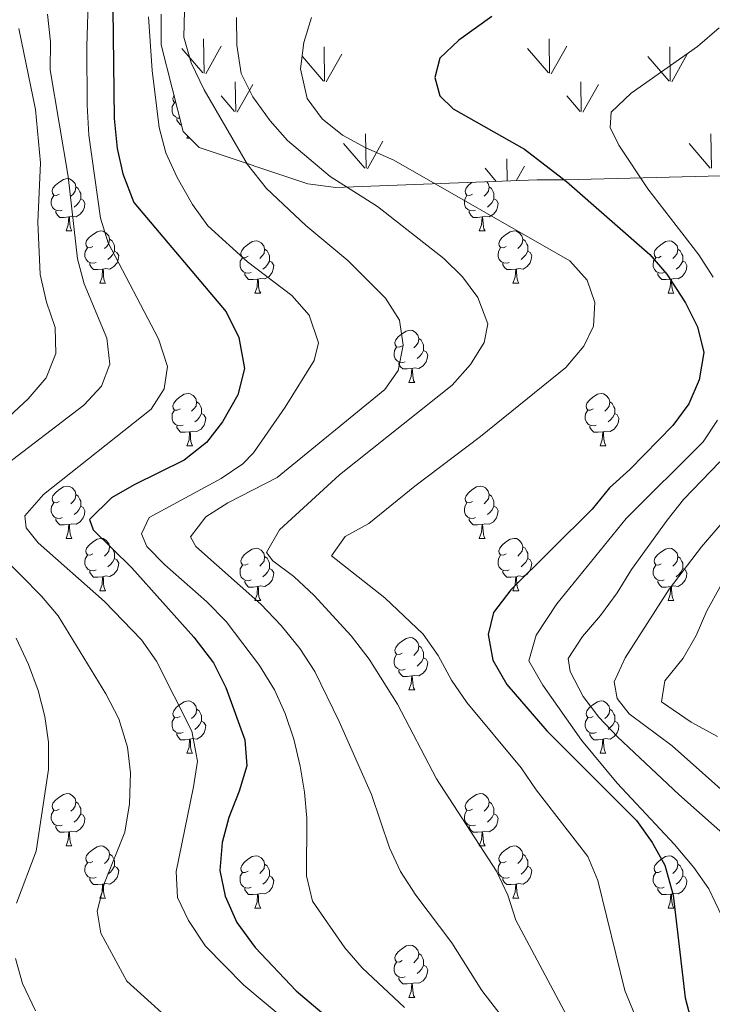
# Model space of a CAD drawing. Extents: x 585548 to 590041, y 779679 to 782707.
# Drawn here: x 586604 to 586737, y 781733 to 781922 of the extents above; entities that cross this region are included whole.
import ezdxf

# ---------------------------------------------------------------- set-up
doc = ezdxf.new("R2010")
doc.units = 0
doc.header["$MEASUREMENT"] = 0
doc.linetypes.add('DGN Style 3', pattern=[66.707732, 47.64838, -19.059352])
for name, color, linetype in [('Nivel 35', 7, 'Continuous'), ('Nivel 36', 7, 'Continuous'), ('Nivel 4', 7, 'Continuous'), ('Nivel 5', 7, 'Continuous'), ('Nivel 58', 7, 'Continuous'), ('Nivel 61', 7, 'Continuous'), ('Nivel 63', 7, 'Continuous')]:
    doc.layers.add(name, color=color, linetype=linetype)

msp = doc.modelspace()

# ---------------------------------------------------------------- linework, layer by layer
at = {"layer": 'Nivel 35', "color": 92, "linetype": 'DGN Style 3', "lineweight": 0}
msp.add_polyline3d([(586812.409, 781925.365, 600.247), (586808.899, 781920.91, 600.481), (586789.003, 781902.385, 607.744), (586784.085, 781900.74, 610.086), (586751.295, 781892.276, 621.097), (586745.673, 781892.037, 623.674), (586708.425, 781891.065, 635.622), (586703.037, 781891.06, 637.027), (586664.384, 781889.619, 645.929), (586658.995, 781890.316, 649.209), (586638.139, 781897.325, 656.94), (586635.09, 781900.368, 657.174), (586630.858, 781916.997, 658.111), (586630.853, 781922.854, 658.58)], dxfattribs=at)
at = {"layer": 'Nivel 36', "color": 92, "linetype": 'Continuous', "lineweight": 0, "flags": 128}
for points in [[(586633.686, 781905.886), (586633.413, 781905.914), (586633.148, 781906.284), (586633.093, 781906.709), (586633.253, 781907.229), (586633.322, 781907.315)], [(586634.445, 781902.903), (586634.048, 781902.944), (586633.573, 781903.154), (586633.148, 781903.579), (586632.933, 781904.164), (586632.933, 781904.584), (586632.988, 781905.169), (586633.413, 781905.859)], [(586634.76, 781901.664), (586634.583, 781901.664), (586634.158, 781902.094), (586633.838, 781902.569), (586633.838, 781902.884)], [(586635.773, 781899.064), (586635.943, 781899.517)], [(586635.773, 781899.064), (586636.397, 781899.064)], [(586611.285, 781888.355), (586610.755, 781888.09), (586610.225, 781888.145), (586609.96, 781888.515), (586609.905, 781888.94), (586610.065, 781889.46), (586610.545, 781890.055), (586611.18, 781890.585), (586612.08, 781891.17), (586612.825, 781891.33), (586613.25, 781891.275), (586613.78, 781890.96), (586614.31, 781890.375), (586614.47, 781889.735), (586614.36, 781888.885), (586613.935, 781888.355), (586613.515, 781887.93)], [(586690.612, 781888.355), (586690.082, 781888.09), (586689.552, 781888.145), (586689.287, 781888.515), (586689.232, 781888.94), (586689.392, 781889.46), (586689.872, 781890.055), (586690.507, 781890.585), (586690.52, 781890.593)], [(586693.344, 781890.699), (586693.637, 781890.375), (586693.797, 781889.735), (586693.687, 781888.885), (586693.262, 781888.355), (586692.842, 781887.93)], [(586611.87, 781885.275), (586611.445, 781885.115), (586610.86, 781885.175), (586610.385, 781885.385), (586609.96, 781885.81), (586609.745, 781886.395), (586609.745, 781886.815), (586609.8, 781887.4), (586610.225, 781888.09)], [(586614.47, 781889.735), (586614.945, 781889.42), (586615.26, 781888.78), (586615.42, 781888.46), (586615.42, 781887.88), (586615.42, 781887.455), (586615.05, 781886.765), (586614.63, 781886.285), (586614.15, 781885.865)], [(586691.197, 781885.275), (586690.772, 781885.115), (586690.187, 781885.175), (586689.712, 781885.385), (586689.287, 781885.81), (586689.072, 781886.395), (586689.072, 781886.815), (586689.127, 781887.4), (586689.552, 781888.09)], [(586693.797, 781889.735), (586694.272, 781889.42), (586694.587, 781888.78), (586694.747, 781888.46), (586694.747, 781887.88), (586694.747, 781887.455), (586694.377, 781886.765), (586693.957, 781886.285), (586693.477, 781885.865)], [(586615.42, 781887.455), (586615.875, 781887.205), (586616.22, 781886.59), (586616.11, 781885.865), (586615.9, 781885.225), (586615.315, 781884.485), (586614.52, 781884.005), (586613.67, 781884.11), (586613.24, 781883.98)], [(586694.747, 781887.455), (586695.202, 781887.205), (586695.547, 781886.59), (586695.437, 781885.865), (586695.227, 781885.225), (586694.642, 781884.485), (586693.847, 781884.005), (586692.997, 781884.11), (586692.567, 781883.98)], [(586613.13, 781883.98), (586612.24, 781883.895), (586611.395, 781883.895), (586610.97, 781884.325), (586610.65, 781884.8), (586610.65, 781885.115)], [(586692.457, 781883.98), (586691.567, 781883.895), (586690.722, 781883.895), (586690.297, 781884.325), (586689.977, 781884.8), (586689.977, 781885.115)], [(586612.585, 781881.295), (586613.02, 781882.455), (586613.13, 781883.98), (586613.24, 781883.98), (586613.275, 781883.395), (586613.31, 781882.71), (586613.38, 781882.095), (586613.495, 781881.695), (586613.71, 781881.295)], [(586691.912, 781881.295), (586692.347, 781882.455), (586692.457, 781883.98), (586692.567, 781883.98), (586692.602, 781883.395), (586692.637, 781882.71), (586692.707, 781882.095), (586692.822, 781881.695), (586693.037, 781881.295)], [(586612.585, 781881.295), (586613.71, 781881.295)], [(586617.76, 781878.32), (586617.23, 781878.055), (586616.7, 781878.11), (586616.435, 781878.48), (586616.38, 781878.905), (586616.54, 781879.425), (586617.02, 781880.02), (586617.655, 781880.55), (586618.555, 781881.135), (586619.3, 781881.295), (586619.725, 781881.24), (586620.255, 781880.925), (586620.785, 781880.34), (586620.945, 781879.7), (586620.835, 781878.85), (586620.41, 781878.32), (586619.99, 781877.895)], [(586691.912, 781881.295), (586693.037, 781881.295)], [(586697.087, 781878.32), (586696.557, 781878.055), (586696.027, 781878.11), (586695.762, 781878.48), (586695.707, 781878.905), (586695.867, 781879.425), (586696.347, 781880.02), (586696.982, 781880.55), (586697.882, 781881.135), (586698.627, 781881.295), (586699.052, 781881.24), (586699.582, 781880.925), (586700.112, 781880.34), (586700.272, 781879.7), (586700.162, 781878.85), (586699.737, 781878.32), (586699.317, 781877.895)], [(586620.945, 781879.7), (586621.42, 781879.385), (586621.735, 781878.745), (586621.895, 781878.425), (586621.895, 781877.845), (586621.895, 781877.42), (586621.525, 781876.73), (586621.105, 781876.25), (586620.625, 781875.83)], [(586647.532, 781876.415), (586647.002, 781876.15), (586646.472, 781876.205), (586646.207, 781876.575), (586646.152, 781877), (586646.312, 781877.52), (586646.792, 781878.115), (586647.427, 781878.645), (586648.327, 781879.23), (586649.072, 781879.39), (586649.497, 781879.335), (586650.027, 781879.02), (586650.557, 781878.435), (586650.717, 781877.795), (586650.607, 781876.945), (586650.182, 781876.415), (586649.762, 781875.99)], [(586700.272, 781879.7), (586700.747, 781879.385), (586701.062, 781878.745), (586701.222, 781878.425), (586701.222, 781877.845), (586701.222, 781877.42), (586700.852, 781876.73), (586700.432, 781876.25), (586699.952, 781875.83)], [(586726.859, 781876.415), (586726.329, 781876.15), (586725.799, 781876.205), (586725.534, 781876.575), (586725.479, 781877), (586725.639, 781877.52), (586726.119, 781878.115), (586726.754, 781878.645), (586727.654, 781879.23), (586728.399, 781879.39), (586728.824, 781879.335), (586729.354, 781879.02), (586729.884, 781878.435), (586730.044, 781877.795), (586729.934, 781876.945), (586729.509, 781876.415), (586729.089, 781875.99)], [(586618.345, 781875.24), (586617.92, 781875.08), (586617.335, 781875.14), (586616.86, 781875.35), (586616.435, 781875.775), (586616.22, 781876.36), (586616.22, 781876.78), (586616.275, 781877.365), (586616.7, 781878.055)], [(586621.895, 781877.42), (586622.35, 781877.17), (586622.695, 781876.555), (586622.585, 781875.83), (586622.375, 781875.19), (586621.79, 781874.45), (586620.995, 781873.97), (586620.145, 781874.075), (586619.715, 781873.945)], [(586650.717, 781877.795), (586651.192, 781877.48), (586651.507, 781876.84), (586651.667, 781876.52), (586651.667, 781875.94), (586651.667, 781875.515), (586651.297, 781874.825), (586650.877, 781874.345), (586650.397, 781873.925)], [(586697.672, 781875.24), (586697.247, 781875.08), (586696.662, 781875.14), (586696.187, 781875.35), (586695.762, 781875.775), (586695.547, 781876.36), (586695.547, 781876.78), (586695.602, 781877.365), (586696.027, 781878.055)], [(586701.222, 781877.42), (586701.677, 781877.17), (586702.022, 781876.555), (586701.912, 781875.83), (586701.702, 781875.19), (586701.117, 781874.45), (586700.322, 781873.97), (586699.472, 781874.075), (586699.042, 781873.945)], [(586730.044, 781877.795), (586730.519, 781877.48), (586730.834, 781876.84), (586730.994, 781876.52), (586730.994, 781875.94), (586730.994, 781875.515), (586730.624, 781874.825), (586730.204, 781874.345), (586729.724, 781873.925)], [(586619.605, 781873.945), (586618.715, 781873.86), (586617.87, 781873.86), (586617.445, 781874.29), (586617.125, 781874.765), (586617.125, 781875.08)], [(586648.117, 781873.335), (586647.692, 781873.175), (586647.107, 781873.235), (586646.632, 781873.445), (586646.207, 781873.87), (586645.992, 781874.455), (586645.992, 781874.875), (586646.047, 781875.46), (586646.472, 781876.15)], [(586651.667, 781875.515), (586652.122, 781875.265), (586652.467, 781874.65), (586652.357, 781873.925), (586652.147, 781873.285), (586651.562, 781872.545), (586650.767, 781872.065), (586649.917, 781872.17), (586649.487, 781872.04)], [(586698.932, 781873.945), (586698.042, 781873.86), (586697.197, 781873.86), (586696.772, 781874.29), (586696.452, 781874.765), (586696.452, 781875.08)], [(586727.444, 781873.335), (586727.019, 781873.175), (586726.434, 781873.235), (586725.959, 781873.445), (586725.534, 781873.87), (586725.319, 781874.455), (586725.319, 781874.875), (586725.374, 781875.46), (586725.799, 781876.15)], [(586730.994, 781875.515), (586731.449, 781875.265), (586731.794, 781874.65), (586731.684, 781873.925), (586731.474, 781873.285), (586730.889, 781872.545), (586730.094, 781872.065), (586729.244, 781872.17), (586728.814, 781872.04)], [(586619.06, 781871.26), (586619.495, 781872.42), (586619.605, 781873.945), (586619.715, 781873.945), (586619.75, 781873.36), (586619.785, 781872.675), (586619.855, 781872.06), (586619.97, 781871.66), (586620.185, 781871.26)], [(586649.377, 781872.04), (586648.487, 781871.955), (586647.642, 781871.955), (586647.217, 781872.385), (586646.897, 781872.86), (586646.897, 781873.175)], [(586698.387, 781871.26), (586698.822, 781872.42), (586698.932, 781873.945), (586699.042, 781873.945), (586699.077, 781873.36), (586699.112, 781872.675), (586699.182, 781872.06), (586699.297, 781871.66), (586699.512, 781871.26)], [(586728.704, 781872.04), (586727.814, 781871.955), (586726.969, 781871.955), (586726.544, 781872.385), (586726.224, 781872.86), (586726.224, 781873.175)], [(586619.06, 781871.26), (586620.185, 781871.26)], [(586648.832, 781869.355), (586649.267, 781870.515), (586649.377, 781872.04), (586649.487, 781872.04), (586649.522, 781871.455), (586649.557, 781870.77), (586649.627, 781870.155), (586649.742, 781869.755), (586649.957, 781869.355)], [(586698.387, 781871.26), (586699.512, 781871.26)], [(586728.159, 781869.355), (586728.594, 781870.515), (586728.704, 781872.04), (586728.814, 781872.04), (586728.849, 781871.455), (586728.884, 781870.77), (586728.954, 781870.155), (586729.069, 781869.755), (586729.284, 781869.355)], [(586648.832, 781869.355), (586649.957, 781869.355)], [(586728.159, 781869.355), (586729.284, 781869.355)], [(586677.109, 781859.272), (586676.579, 781859.007), (586676.049, 781859.062), (586675.784, 781859.432), (586675.729, 781859.857), (586675.889, 781860.377), (586676.369, 781860.972), (586677.004, 781861.502), (586677.904, 781862.087), (586678.649, 781862.247), (586679.074, 781862.192), (586679.604, 781861.877), (586680.134, 781861.292), (586680.294, 781860.652), (586680.184, 781859.802), (586679.759, 781859.272), (586679.339, 781858.847)], [(586680.294, 781860.652), (586680.769, 781860.337), (586681.084, 781859.697), (586681.244, 781859.377), (586681.244, 781858.797), (586681.244, 781858.372), (586680.874, 781857.682), (586680.454, 781857.202), (586679.974, 781856.782)], [(586677.694, 781856.192), (586677.269, 781856.032), (586676.684, 781856.092), (586676.209, 781856.302), (586675.784, 781856.727), (586675.569, 781857.312), (586675.569, 781857.732), (586675.624, 781858.317), (586676.049, 781859.007)], [(586681.244, 781858.372), (586681.699, 781858.122), (586682.044, 781857.507), (586681.934, 781856.782), (586681.724, 781856.142), (586681.139, 781855.402), (586680.344, 781854.922), (586679.494, 781855.027), (586679.064, 781854.897)], [(586678.954, 781854.897), (586678.064, 781854.812), (586677.219, 781854.812), (586676.794, 781855.242), (586676.474, 781855.717), (586676.474, 781856.032)], [(586678.409, 781852.212), (586678.844, 781853.372), (586678.954, 781854.897), (586679.064, 781854.897), (586679.099, 781854.312), (586679.134, 781853.627), (586679.204, 781853.012), (586679.319, 781852.612), (586679.534, 781852.212)], [(586678.409, 781852.212), (586679.534, 781852.212)], [(586634.473, 781847.132), (586633.943, 781846.867), (586633.413, 781846.922), (586633.148, 781847.292), (586633.093, 781847.717), (586633.253, 781848.237), (586633.733, 781848.832), (586634.368, 781849.362), (586635.268, 781849.947), (586636.013, 781850.107), (586636.438, 781850.052), (586636.968, 781849.737), (586637.498, 781849.152), (586637.658, 781848.512), (586637.548, 781847.662), (586637.123, 781847.132), (586636.703, 781846.707)], [(586637.658, 781848.512), (586638.133, 781848.197), (586638.448, 781847.557), (586638.608, 781847.237), (586638.608, 781846.657), (586638.608, 781846.232), (586638.238, 781845.542), (586637.818, 781845.062), (586637.338, 781844.642)], [(586713.8, 781847.132), (586713.27, 781846.867), (586712.74, 781846.922), (586712.475, 781847.292), (586712.42, 781847.717), (586712.58, 781848.237), (586713.06, 781848.832), (586713.695, 781849.362), (586714.595, 781849.947), (586715.34, 781850.107), (586715.765, 781850.052), (586716.295, 781849.737), (586716.825, 781849.152), (586716.985, 781848.512), (586716.875, 781847.662), (586716.45, 781847.132), (586716.03, 781846.707)], [(586716.985, 781848.512), (586717.46, 781848.197), (586717.775, 781847.557), (586717.935, 781847.237), (586717.935, 781846.657), (586717.935, 781846.232), (586717.565, 781845.542), (586717.145, 781845.062), (586716.665, 781844.642)], [(586635.058, 781844.052), (586634.633, 781843.892), (586634.048, 781843.952), (586633.573, 781844.162), (586633.148, 781844.587), (586632.933, 781845.172), (586632.933, 781845.592), (586632.988, 781846.177), (586633.413, 781846.867)], [(586714.385, 781844.052), (586713.96, 781843.892), (586713.375, 781843.952), (586712.9, 781844.162), (586712.475, 781844.587), (586712.26, 781845.172), (586712.26, 781845.592), (586712.315, 781846.177), (586712.74, 781846.867)], [(586638.608, 781846.232), (586639.063, 781845.982), (586639.408, 781845.367), (586639.298, 781844.642), (586639.088, 781844.002), (586638.503, 781843.262), (586637.708, 781842.782), (586636.858, 781842.887), (586636.428, 781842.757)], [(586717.935, 781846.232), (586718.39, 781845.982), (586718.735, 781845.367), (586718.625, 781844.642), (586718.415, 781844.002), (586717.83, 781843.262), (586717.035, 781842.782), (586716.185, 781842.887), (586715.755, 781842.757)], [(586636.318, 781842.757), (586635.428, 781842.672), (586634.583, 781842.672), (586634.158, 781843.102), (586633.838, 781843.577), (586633.838, 781843.892)], [(586635.773, 781840.072), (586636.208, 781841.232), (586636.318, 781842.757), (586636.428, 781842.757), (586636.463, 781842.172), (586636.498, 781841.487), (586636.568, 781840.872), (586636.683, 781840.472), (586636.898, 781840.072)], [(586715.645, 781842.757), (586714.755, 781842.672), (586713.91, 781842.672), (586713.485, 781843.102), (586713.165, 781843.577), (586713.165, 781843.892)], [(586715.1, 781840.072), (586715.535, 781841.232), (586715.645, 781842.757), (586715.755, 781842.757), (586715.79, 781842.172), (586715.825, 781841.487), (586715.895, 781840.872), (586716.01, 781840.472), (586716.225, 781840.072)], [(586635.773, 781840.072), (586636.898, 781840.072)], [(586715.1, 781840.072), (586716.225, 781840.072)], [(586611.285, 781829.363), (586610.755, 781829.098), (586610.225, 781829.153), (586609.96, 781829.523), (586609.905, 781829.948), (586610.065, 781830.468), (586610.545, 781831.063), (586611.18, 781831.593), (586612.08, 781832.178), (586612.825, 781832.338), (586613.25, 781832.283), (586613.78, 781831.968), (586614.31, 781831.383), (586614.47, 781830.743), (586614.36, 781829.893), (586613.935, 781829.363), (586613.515, 781828.938)], [(586690.612, 781829.363), (586690.082, 781829.098), (586689.552, 781829.153), (586689.287, 781829.523), (586689.232, 781829.948), (586689.392, 781830.468), (586689.872, 781831.063), (586690.507, 781831.593), (586691.407, 781832.178), (586692.152, 781832.338), (586692.577, 781832.283), (586693.107, 781831.968), (586693.637, 781831.383), (586693.797, 781830.743), (586693.687, 781829.893), (586693.262, 781829.363), (586692.842, 781828.938)], [(586614.47, 781830.743), (586614.945, 781830.428), (586615.26, 781829.788), (586615.42, 781829.468), (586615.42, 781828.888), (586615.42, 781828.463), (586615.05, 781827.773), (586614.63, 781827.293), (586614.15, 781826.873)], [(586693.797, 781830.743), (586694.272, 781830.428), (586694.587, 781829.788), (586694.747, 781829.468), (586694.747, 781828.888), (586694.747, 781828.463), (586694.377, 781827.773), (586693.957, 781827.293), (586693.477, 781826.873)], [(586611.87, 781826.283), (586611.445, 781826.123), (586610.86, 781826.183), (586610.385, 781826.393), (586609.96, 781826.818), (586609.745, 781827.403), (586609.745, 781827.823), (586609.8, 781828.408), (586610.225, 781829.098)], [(586615.42, 781828.463), (586615.875, 781828.213), (586616.22, 781827.598), (586616.11, 781826.873), (586615.9, 781826.233), (586615.315, 781825.493), (586614.52, 781825.013), (586613.67, 781825.118), (586613.24, 781824.988)], [(586691.197, 781826.283), (586690.772, 781826.123), (586690.187, 781826.183), (586689.712, 781826.393), (586689.287, 781826.818), (586689.072, 781827.403), (586689.072, 781827.823), (586689.127, 781828.408), (586689.552, 781829.098)], [(586694.747, 781828.463), (586695.202, 781828.213), (586695.547, 781827.598), (586695.437, 781826.873), (586695.227, 781826.233), (586694.642, 781825.493), (586693.847, 781825.013), (586692.997, 781825.118), (586692.567, 781824.988)], [(586613.13, 781824.988), (586612.24, 781824.903), (586611.395, 781824.903), (586610.97, 781825.333), (586610.65, 781825.808), (586610.65, 781826.123)], [(586692.457, 781824.988), (586691.567, 781824.903), (586690.722, 781824.903), (586690.297, 781825.333), (586689.977, 781825.808), (586689.977, 781826.123)], [(586612.585, 781822.303), (586613.02, 781823.463), (586613.13, 781824.988), (586613.24, 781824.988), (586613.275, 781824.403), (586613.31, 781823.718), (586613.38, 781823.103), (586613.495, 781822.703), (586613.71, 781822.303)], [(586691.912, 781822.303), (586692.347, 781823.463), (586692.457, 781824.988), (586692.567, 781824.988), (586692.602, 781824.403), (586692.637, 781823.718), (586692.707, 781823.103), (586692.822, 781822.703), (586693.037, 781822.303)], [(586612.585, 781822.303), (586613.71, 781822.303)], [(586617.76, 781819.328), (586617.23, 781819.063), (586616.7, 781819.118), (586616.435, 781819.488), (586616.38, 781819.913), (586616.54, 781820.433), (586617.02, 781821.028), (586617.655, 781821.558), (586618.555, 781822.143), (586619.3, 781822.303), (586619.725, 781822.248), (586620.255, 781821.933), (586620.785, 781821.348), (586620.945, 781820.708), (586620.835, 781819.858), (586620.41, 781819.328), (586619.99, 781818.903)], [(586691.912, 781822.303), (586693.037, 781822.303)], [(586697.087, 781819.328), (586696.557, 781819.063), (586696.027, 781819.118), (586695.762, 781819.488), (586695.707, 781819.913), (586695.867, 781820.433), (586696.347, 781821.028), (586696.982, 781821.558), (586697.882, 781822.143), (586698.627, 781822.303), (586699.052, 781822.248), (586699.582, 781821.933), (586700.112, 781821.348), (586700.272, 781820.708), (586700.162, 781819.858), (586699.737, 781819.328), (586699.317, 781818.903)], [(586620.945, 781820.708), (586621.42, 781820.393), (586621.735, 781819.753), (586621.895, 781819.433), (586621.895, 781818.853), (586621.895, 781818.428), (586621.525, 781817.738), (586621.105, 781817.258), (586620.625, 781816.838)], [(586647.532, 781817.423), (586647.002, 781817.158), (586646.472, 781817.213), (586646.207, 781817.583), (586646.152, 781818.008), (586646.312, 781818.528), (586646.792, 781819.123), (586647.427, 781819.653), (586648.327, 781820.238), (586649.072, 781820.398), (586649.497, 781820.343), (586650.027, 781820.028), (586650.557, 781819.443), (586650.717, 781818.803), (586650.607, 781817.953), (586650.182, 781817.423), (586649.762, 781816.998)], [(586700.272, 781820.708), (586700.747, 781820.393), (586701.062, 781819.753), (586701.222, 781819.433), (586701.222, 781818.853), (586701.222, 781818.428), (586700.852, 781817.738), (586700.432, 781817.258), (586699.952, 781816.838)], [(586726.859, 781817.423), (586726.329, 781817.158), (586725.799, 781817.213), (586725.534, 781817.583), (586725.479, 781818.008), (586725.639, 781818.528), (586726.119, 781819.123), (586726.754, 781819.653), (586727.654, 781820.238), (586728.399, 781820.398), (586728.824, 781820.343), (586729.354, 781820.028), (586729.884, 781819.443), (586730.044, 781818.803), (586729.934, 781817.953), (586729.509, 781817.423), (586729.089, 781816.998)], [(586618.345, 781816.248), (586617.92, 781816.088), (586617.335, 781816.148), (586616.86, 781816.358), (586616.435, 781816.783), (586616.22, 781817.368), (586616.22, 781817.788), (586616.275, 781818.373), (586616.7, 781819.063)], [(586621.895, 781818.428), (586622.35, 781818.178), (586622.695, 781817.563), (586622.585, 781816.838), (586622.375, 781816.198), (586621.79, 781815.458), (586620.995, 781814.978), (586620.145, 781815.083), (586619.715, 781814.953)], [(586650.717, 781818.803), (586651.192, 781818.488), (586651.507, 781817.848), (586651.667, 781817.528), (586651.667, 781816.948), (586651.667, 781816.523), (586651.297, 781815.833), (586650.877, 781815.353), (586650.397, 781814.933)], [(586697.672, 781816.248), (586697.247, 781816.088), (586696.662, 781816.148), (586696.187, 781816.358), (586695.762, 781816.783), (586695.547, 781817.368), (586695.547, 781817.788), (586695.602, 781818.373), (586696.027, 781819.063)], [(586701.222, 781818.428), (586701.677, 781818.178), (586702.022, 781817.563), (586701.912, 781816.838), (586701.702, 781816.198), (586701.117, 781815.458), (586700.322, 781814.978), (586699.472, 781815.083), (586699.042, 781814.953)], [(586730.044, 781818.803), (586730.519, 781818.488), (586730.834, 781817.848), (586730.994, 781817.528), (586730.994, 781816.948), (586730.994, 781816.523), (586730.624, 781815.833), (586730.204, 781815.353), (586729.724, 781814.933)], [(586648.117, 781814.343), (586647.692, 781814.183), (586647.107, 781814.243), (586646.632, 781814.453), (586646.207, 781814.878), (586645.992, 781815.463), (586645.992, 781815.883), (586646.047, 781816.468), (586646.472, 781817.158)], [(586651.667, 781816.523), (586652.122, 781816.273), (586652.467, 781815.658), (586652.357, 781814.933), (586652.147, 781814.293), (586651.562, 781813.553), (586650.767, 781813.073), (586649.917, 781813.178), (586649.487, 781813.048)], [(586727.444, 781814.343), (586727.019, 781814.183), (586726.434, 781814.243), (586725.959, 781814.453), (586725.534, 781814.878), (586725.319, 781815.463), (586725.319, 781815.883), (586725.374, 781816.468), (586725.799, 781817.158)], [(586730.994, 781816.523), (586731.449, 781816.273), (586731.794, 781815.658), (586731.684, 781814.933), (586731.474, 781814.293), (586730.889, 781813.553), (586730.094, 781813.073), (586729.244, 781813.178), (586728.814, 781813.048)], [(586619.605, 781814.953), (586618.715, 781814.868), (586617.87, 781814.868), (586617.445, 781815.298), (586617.125, 781815.773), (586617.125, 781816.088)], [(586619.06, 781812.268), (586619.495, 781813.428), (586619.605, 781814.953), (586619.715, 781814.953), (586619.75, 781814.368), (586619.785, 781813.683), (586619.855, 781813.068), (586619.97, 781812.668), (586620.185, 781812.268)], [(586698.932, 781814.953), (586698.042, 781814.868), (586697.197, 781814.868), (586696.772, 781815.298), (586696.452, 781815.773), (586696.452, 781816.088)], [(586698.387, 781812.268), (586698.822, 781813.428), (586698.932, 781814.953), (586699.042, 781814.953), (586699.077, 781814.368), (586699.112, 781813.683), (586699.182, 781813.068), (586699.297, 781812.668), (586699.512, 781812.268)], [(586649.377, 781813.048), (586648.487, 781812.963), (586647.642, 781812.963), (586647.217, 781813.393), (586646.897, 781813.868), (586646.897, 781814.183)], [(586648.832, 781810.363), (586649.267, 781811.523), (586649.377, 781813.048), (586649.487, 781813.048), (586649.522, 781812.463), (586649.557, 781811.778), (586649.627, 781811.163), (586649.742, 781810.763), (586649.957, 781810.363)], [(586728.704, 781813.048), (586727.814, 781812.963), (586726.969, 781812.963), (586726.544, 781813.393), (586726.224, 781813.868), (586726.224, 781814.183)], [(586728.159, 781810.363), (586728.594, 781811.523), (586728.704, 781813.048), (586728.814, 781813.048), (586728.849, 781812.463), (586728.884, 781811.778), (586728.954, 781811.163), (586729.069, 781810.763), (586729.284, 781810.363)], [(586619.06, 781812.268), (586620.185, 781812.268)], [(586698.387, 781812.268), (586699.512, 781812.268)], [(586648.832, 781810.363), (586649.957, 781810.363)], [(586728.159, 781810.363), (586729.284, 781810.363)], [(586677.109, 781800.28), (586676.579, 781800.015), (586676.049, 781800.07), (586675.784, 781800.44), (586675.729, 781800.865), (586675.889, 781801.385), (586676.369, 781801.98), (586677.004, 781802.51), (586677.904, 781803.095), (586678.649, 781803.255), (586679.074, 781803.2), (586679.604, 781802.885), (586680.134, 781802.3), (586680.294, 781801.66), (586680.184, 781800.81), (586679.759, 781800.28), (586679.339, 781799.855)], [(586680.294, 781801.66), (586680.769, 781801.345), (586681.084, 781800.705), (586681.244, 781800.385), (586681.244, 781799.805), (586681.244, 781799.38), (586680.874, 781798.69), (586680.454, 781798.21), (586679.974, 781797.79)], [(586677.694, 781797.2), (586677.269, 781797.04), (586676.684, 781797.1), (586676.209, 781797.31), (586675.784, 781797.735), (586675.569, 781798.32), (586675.569, 781798.74), (586675.624, 781799.325), (586676.049, 781800.015)], [(586681.244, 781799.38), (586681.699, 781799.13), (586682.044, 781798.515), (586681.934, 781797.79), (586681.724, 781797.15), (586681.139, 781796.41), (586680.344, 781795.93), (586679.494, 781796.035), (586679.064, 781795.905)], [(586678.954, 781795.905), (586678.064, 781795.82), (586677.219, 781795.82), (586676.794, 781796.25), (586676.474, 781796.725), (586676.474, 781797.04)], [(586678.409, 781793.22), (586678.844, 781794.38), (586678.954, 781795.905), (586679.064, 781795.905), (586679.099, 781795.32), (586679.134, 781794.635), (586679.204, 781794.02), (586679.319, 781793.62), (586679.534, 781793.22)], [(586678.409, 781793.22), (586679.534, 781793.22)], [(586634.473, 781788.14), (586633.943, 781787.875), (586633.413, 781787.93), (586633.148, 781788.3), (586633.093, 781788.725), (586633.253, 781789.245), (586633.733, 781789.84), (586634.368, 781790.37), (586635.268, 781790.955), (586636.013, 781791.115), (586636.438, 781791.06), (586636.968, 781790.745), (586637.498, 781790.16), (586637.658, 781789.52), (586637.548, 781788.67), (586637.123, 781788.14), (586636.703, 781787.715)], [(586713.8, 781788.14), (586713.27, 781787.875), (586712.74, 781787.93), (586712.475, 781788.3), (586712.42, 781788.725), (586712.58, 781789.245), (586713.06, 781789.84), (586713.695, 781790.37), (586714.595, 781790.955), (586715.34, 781791.115), (586715.765, 781791.06), (586716.295, 781790.745), (586716.825, 781790.16), (586716.985, 781789.52), (586716.875, 781788.67), (586716.45, 781788.14), (586716.03, 781787.715)], [(586635.058, 781785.06), (586634.633, 781784.9), (586634.048, 781784.96), (586633.573, 781785.17), (586633.148, 781785.595), (586632.933, 781786.18), (586632.933, 781786.6), (586632.988, 781787.185), (586633.413, 781787.875)], [(586637.658, 781789.52), (586638.133, 781789.205), (586638.448, 781788.565), (586638.608, 781788.245), (586638.608, 781787.665), (586638.608, 781787.24), (586638.238, 781786.55), (586637.818, 781786.07), (586637.338, 781785.65)], [(586714.385, 781785.06), (586713.96, 781784.9), (586713.375, 781784.96), (586712.9, 781785.17), (586712.475, 781785.595), (586712.26, 781786.18), (586712.26, 781786.6), (586712.315, 781787.185), (586712.74, 781787.875)], [(586716.985, 781789.52), (586717.46, 781789.205), (586717.775, 781788.565), (586717.935, 781788.245), (586717.935, 781787.665), (586717.935, 781787.24), (586717.565, 781786.55), (586717.145, 781786.07), (586716.665, 781785.65)], [(586638.608, 781787.24), (586639.063, 781786.99), (586639.408, 781786.375), (586639.298, 781785.65), (586639.088, 781785.01), (586638.503, 781784.27), (586637.708, 781783.79), (586636.858, 781783.895), (586636.428, 781783.765)], [(586717.935, 781787.24), (586718.39, 781786.99), (586718.735, 781786.375), (586718.625, 781785.65), (586718.415, 781785.01), (586717.83, 781784.27), (586717.035, 781783.79), (586716.185, 781783.895), (586715.755, 781783.765)], [(586636.318, 781783.765), (586635.428, 781783.68), (586634.583, 781783.68), (586634.158, 781784.11), (586633.838, 781784.585), (586633.838, 781784.9)], [(586715.645, 781783.765), (586714.755, 781783.68), (586713.91, 781783.68), (586713.485, 781784.11), (586713.165, 781784.585), (586713.165, 781784.9)], [(586635.773, 781781.08), (586636.208, 781782.24), (586636.318, 781783.765), (586636.428, 781783.765), (586636.463, 781783.18), (586636.498, 781782.495), (586636.568, 781781.88), (586636.683, 781781.48), (586636.898, 781781.08)], [(586715.1, 781781.08), (586715.535, 781782.24), (586715.645, 781783.765), (586715.755, 781783.765), (586715.79, 781783.18), (586715.825, 781782.495), (586715.895, 781781.88), (586716.01, 781781.48), (586716.225, 781781.08)], [(586635.773, 781781.08), (586636.898, 781781.08)], [(586715.1, 781781.08), (586716.225, 781781.08)], [(586611.285, 781770.371), (586610.755, 781770.106), (586610.225, 781770.161), (586609.96, 781770.531), (586609.905, 781770.956), (586610.065, 781771.476), (586610.545, 781772.071), (586611.18, 781772.601), (586612.08, 781773.186), (586612.825, 781773.346), (586613.25, 781773.291), (586613.78, 781772.976), (586614.31, 781772.391), (586614.47, 781771.751), (586614.36, 781770.901), (586613.935, 781770.371), (586613.515, 781769.946)], [(586690.612, 781770.371), (586690.082, 781770.106), (586689.552, 781770.161), (586689.287, 781770.531), (586689.232, 781770.956), (586689.392, 781771.476), (586689.872, 781772.071), (586690.507, 781772.601), (586691.407, 781773.186), (586692.152, 781773.346), (586692.577, 781773.291), (586693.107, 781772.976), (586693.637, 781772.391), (586693.797, 781771.751), (586693.687, 781770.901), (586693.262, 781770.371), (586692.842, 781769.946)], [(586614.47, 781771.751), (586614.945, 781771.436), (586615.26, 781770.796), (586615.42, 781770.476), (586615.42, 781769.896), (586615.42, 781769.471), (586615.05, 781768.781), (586614.63, 781768.301), (586614.15, 781767.881)], [(586693.797, 781771.751), (586694.272, 781771.436), (586694.587, 781770.796), (586694.747, 781770.476), (586694.747, 781769.896), (586694.747, 781769.471), (586694.377, 781768.781), (586693.957, 781768.301), (586693.477, 781767.881)], [(586611.87, 781767.291), (586611.445, 781767.131), (586610.86, 781767.191), (586610.385, 781767.401), (586609.96, 781767.826), (586609.745, 781768.411), (586609.745, 781768.831), (586609.8, 781769.416), (586610.225, 781770.106)], [(586615.42, 781769.471), (586615.875, 781769.221), (586616.22, 781768.606), (586616.11, 781767.881), (586615.9, 781767.241), (586615.315, 781766.501), (586614.52, 781766.021), (586613.67, 781766.126), (586613.24, 781765.996)], [(586691.197, 781767.291), (586690.772, 781767.131), (586690.187, 781767.191), (586689.712, 781767.401), (586689.287, 781767.826), (586689.072, 781768.411), (586689.072, 781768.831), (586689.127, 781769.416), (586689.552, 781770.106)], [(586694.747, 781769.471), (586695.202, 781769.221), (586695.547, 781768.606), (586695.437, 781767.881), (586695.227, 781767.241), (586694.642, 781766.501), (586693.847, 781766.021), (586692.997, 781766.126), (586692.567, 781765.996)], [(586613.13, 781765.996), (586612.24, 781765.911), (586611.395, 781765.911), (586610.97, 781766.341), (586610.65, 781766.816), (586610.65, 781767.131)], [(586692.457, 781765.996), (586691.567, 781765.911), (586690.722, 781765.911), (586690.297, 781766.341), (586689.977, 781766.816), (586689.977, 781767.131)], [(586612.585, 781763.311), (586613.02, 781764.471), (586613.13, 781765.996), (586613.24, 781765.996), (586613.275, 781765.411), (586613.31, 781764.726), (586613.38, 781764.111), (586613.495, 781763.711), (586613.71, 781763.311)], [(586691.912, 781763.311), (586692.347, 781764.471), (586692.457, 781765.996), (586692.567, 781765.996), (586692.602, 781765.411), (586692.637, 781764.726), (586692.707, 781764.111), (586692.822, 781763.711), (586693.037, 781763.311)], [(586612.585, 781763.311), (586613.71, 781763.311)], [(586617.76, 781760.336), (586617.23, 781760.071), (586616.7, 781760.126), (586616.435, 781760.496), (586616.38, 781760.921), (586616.54, 781761.441), (586617.02, 781762.036), (586617.655, 781762.566), (586618.555, 781763.151), (586619.3, 781763.311), (586619.725, 781763.256), (586620.255, 781762.941), (586620.785, 781762.356), (586620.945, 781761.716), (586620.835, 781760.866), (586620.41, 781760.336), (586619.99, 781759.911)], [(586691.912, 781763.311), (586693.037, 781763.311)], [(586697.087, 781760.336), (586696.557, 781760.071), (586696.027, 781760.126), (586695.762, 781760.496), (586695.707, 781760.921), (586695.867, 781761.441), (586696.347, 781762.036), (586696.982, 781762.566), (586697.882, 781763.151), (586698.627, 781763.311), (586699.052, 781763.256), (586699.582, 781762.941), (586700.112, 781762.356), (586700.272, 781761.716), (586700.162, 781760.866), (586699.737, 781760.336), (586699.317, 781759.911)], [(586620.945, 781761.716), (586621.42, 781761.401), (586621.735, 781760.761), (586621.895, 781760.441), (586621.895, 781759.861), (586621.895, 781759.436), (586621.525, 781758.746), (586621.105, 781758.266), (586620.625, 781757.846)], [(586647.532, 781758.431), (586647.002, 781758.166), (586646.472, 781758.221), (586646.207, 781758.591), (586646.152, 781759.016), (586646.312, 781759.536), (586646.792, 781760.131), (586647.427, 781760.661), (586648.327, 781761.246), (586649.072, 781761.406), (586649.497, 781761.351), (586650.027, 781761.036), (586650.557, 781760.451), (586650.717, 781759.811), (586650.607, 781758.961), (586650.182, 781758.431), (586649.762, 781758.006)], [(586700.272, 781761.716), (586700.747, 781761.401), (586701.062, 781760.761), (586701.222, 781760.441), (586701.222, 781759.861), (586701.222, 781759.436), (586700.852, 781758.746), (586700.432, 781758.266), (586699.952, 781757.846)], [(586726.859, 781758.431), (586726.329, 781758.166), (586725.799, 781758.221), (586725.534, 781758.591), (586725.479, 781759.016), (586725.639, 781759.536), (586726.119, 781760.131), (586726.754, 781760.661), (586727.654, 781761.246), (586728.399, 781761.406), (586728.824, 781761.351), (586729.354, 781761.036), (586729.884, 781760.451), (586730.044, 781759.811), (586729.934, 781758.961), (586729.509, 781758.431), (586729.089, 781758.006)], [(586618.345, 781757.256), (586617.92, 781757.096), (586617.335, 781757.156), (586616.86, 781757.366), (586616.435, 781757.791), (586616.22, 781758.376), (586616.22, 781758.796), (586616.275, 781759.381), (586616.7, 781760.071)], [(586650.717, 781759.811), (586651.192, 781759.496), (586651.507, 781758.856), (586651.667, 781758.536), (586651.667, 781757.956), (586651.667, 781757.531), (586651.297, 781756.841), (586650.877, 781756.361), (586650.397, 781755.941)], [(586697.672, 781757.256), (586697.247, 781757.096), (586696.662, 781757.156), (586696.187, 781757.366), (586695.762, 781757.791), (586695.547, 781758.376), (586695.547, 781758.796), (586695.602, 781759.381), (586696.027, 781760.071)], [(586730.044, 781759.811), (586730.519, 781759.496), (586730.834, 781758.856), (586730.994, 781758.536), (586730.994, 781757.956), (586730.994, 781757.531), (586730.624, 781756.841), (586730.204, 781756.361), (586729.724, 781755.941)], [(586621.895, 781759.436), (586622.35, 781759.186), (586622.695, 781758.571), (586622.585, 781757.846), (586622.375, 781757.206), (586621.79, 781756.466), (586620.995, 781755.986), (586620.145, 781756.091), (586619.715, 781755.961)], [(586648.117, 781755.351), (586647.692, 781755.191), (586647.107, 781755.251), (586646.632, 781755.461), (586646.207, 781755.886), (586645.992, 781756.471), (586645.992, 781756.891), (586646.047, 781757.476), (586646.472, 781758.166)], [(586701.222, 781759.436), (586701.677, 781759.186), (586702.022, 781758.571), (586701.912, 781757.846), (586701.702, 781757.206), (586701.117, 781756.466), (586700.322, 781755.986), (586699.472, 781756.091), (586699.042, 781755.961)], [(586727.444, 781755.351), (586727.019, 781755.191), (586726.434, 781755.251), (586725.959, 781755.461), (586725.534, 781755.886), (586725.319, 781756.471), (586725.319, 781756.891), (586725.374, 781757.476), (586725.799, 781758.166)], [(586619.605, 781755.961), (586618.715, 781755.876), (586617.87, 781755.876), (586617.445, 781756.306), (586617.125, 781756.781), (586617.125, 781757.096)], [(586619.06, 781753.276), (586619.495, 781754.436), (586619.605, 781755.961), (586619.715, 781755.961), (586619.75, 781755.376), (586619.785, 781754.691), (586619.855, 781754.076), (586619.97, 781753.676), (586620.185, 781753.276)], [(586651.667, 781757.531), (586652.122, 781757.281), (586652.467, 781756.666), (586652.357, 781755.941), (586652.147, 781755.301), (586651.562, 781754.561), (586650.767, 781754.081), (586649.917, 781754.186), (586649.487, 781754.056)], [(586698.932, 781755.961), (586698.042, 781755.876), (586697.197, 781755.876), (586696.772, 781756.306), (586696.452, 781756.781), (586696.452, 781757.096)], [(586698.387, 781753.276), (586698.822, 781754.436), (586698.932, 781755.961), (586699.042, 781755.961), (586699.077, 781755.376), (586699.112, 781754.691), (586699.182, 781754.076), (586699.297, 781753.676), (586699.512, 781753.276)], [(586730.994, 781757.531), (586731.449, 781757.281), (586731.794, 781756.666), (586731.684, 781755.941), (586731.474, 781755.301), (586730.889, 781754.561), (586730.094, 781754.081), (586729.244, 781754.186), (586728.814, 781754.056)], [(586649.377, 781754.056), (586648.487, 781753.971), (586647.642, 781753.971), (586647.217, 781754.401), (586646.897, 781754.876), (586646.897, 781755.191)], [(586648.832, 781751.371), (586649.267, 781752.531), (586649.377, 781754.056), (586649.487, 781754.056), (586649.522, 781753.471), (586649.557, 781752.786), (586649.627, 781752.171), (586649.742, 781751.771), (586649.957, 781751.371)], [(586728.704, 781754.056), (586727.814, 781753.971), (586726.969, 781753.971), (586726.544, 781754.401), (586726.224, 781754.876), (586726.224, 781755.191)], [(586728.159, 781751.371), (586728.594, 781752.531), (586728.704, 781754.056), (586728.814, 781754.056), (586728.849, 781753.471), (586728.884, 781752.786), (586728.954, 781752.171), (586729.069, 781751.771), (586729.284, 781751.371)], [(586619.06, 781753.276), (586620.185, 781753.276)], [(586698.387, 781753.276), (586699.512, 781753.276)], [(586648.832, 781751.371), (586649.957, 781751.371)], [(586728.159, 781751.371), (586729.284, 781751.371)], [(586677.109, 781741.288), (586676.579, 781741.023), (586676.049, 781741.078), (586675.784, 781741.448), (586675.729, 781741.873), (586675.889, 781742.393), (586676.369, 781742.988), (586677.004, 781743.518), (586677.904, 781744.103), (586678.649, 781744.263), (586679.074, 781744.208), (586679.604, 781743.893), (586680.134, 781743.308), (586680.294, 781742.668), (586680.184, 781741.818), (586679.759, 781741.288), (586679.339, 781740.863)], [(586680.294, 781742.668), (586680.769, 781742.353), (586681.084, 781741.713), (586681.244, 781741.393), (586681.244, 781740.813), (586681.244, 781740.388), (586680.874, 781739.698), (586680.454, 781739.218), (586679.974, 781738.798)], [(586677.694, 781738.208), (586677.269, 781738.048), (586676.684, 781738.108), (586676.209, 781738.318), (586675.784, 781738.743), (586675.569, 781739.328), (586675.569, 781739.748), (586675.624, 781740.333), (586676.049, 781741.023)], [(586681.244, 781740.388), (586681.699, 781740.138), (586682.044, 781739.523), (586681.934, 781738.798), (586681.724, 781738.158), (586681.139, 781737.418), (586680.344, 781736.938), (586679.494, 781737.043), (586679.064, 781736.913)], [(586678.954, 781736.913), (586678.064, 781736.828), (586677.219, 781736.828), (586676.794, 781737.258), (586676.474, 781737.733), (586676.474, 781738.048)], [(586678.409, 781734.228), (586678.844, 781735.388), (586678.954, 781736.913), (586679.064, 781736.913), (586679.099, 781736.328), (586679.134, 781735.643), (586679.204, 781735.028), (586679.319, 781734.628), (586679.534, 781734.228)], [(586678.409, 781734.228), (586679.534, 781734.228)]]:
    msp.add_lwpolyline(points, dxfattribs=at)
at = {"layer": 'Nivel 4', "color": 25, "linetype": 'Continuous', "lineweight": 30, "flags": 128}
for points, elevation in [([(586621.579, 781923.893), (586621.833, 781902.868), (586622.424, 781897.129), (586623.477, 781892.245), (586625.628, 781886.765), (586643.303, 781865.756), (586645.767, 781860.839), (586646.827, 781854.866), (586645.543, 781849.828), (586642.62, 781844.671), (586639.578, 781840.686), (586635.247, 781837.285), (586625.647, 781832.591), (586621.328, 781830.093), (586617.102, 781825.906), (586617.807, 781823.916), (586625.193, 781816.66), (586637.153, 781803.318), (586640.906, 781798.402), (586643.253, 781793.718), (586646.893, 781783.648), (586647.305, 781778.652), (586645.848, 781773.808), (586643.862, 781768.769), (586642.533, 781763.95), (586642.114, 781758.577), (586643.117, 781753.686), (586645.35, 781748.633), (586648.88, 781743.804), (586656.777, 781735.515), (586664.654, 781728.865)], 650), ([(586694.318, 781922.402), (586687.999, 781917.863), (586684.374, 781914.436), (586683.378, 781910.713), (586684.377, 781907.2), (586686.898, 781904.743), (586700.61, 781896.966), (586708.639, 781890.765), (586724.641, 781876.783), (586727.9, 781873.005), (586731.523, 781867.499), (586733.79, 781862.911), (586735.024, 781857.992), (586734.151, 781852.72), (586732.148, 781848.139), (586729.08, 781843.948), (586720.813, 781835.489), (586716.951, 781831.972), (586713.617, 781827.927), (586697.994, 781812.451), (586694.659, 781808.055), (586693.609, 781803.838), (586694.503, 781798.931), (586697.225, 781794.257), (586704.898, 781785.391), (586722.106, 781768.197), (586725.096, 781763.983), (586727.548, 781759.627), (586729.142, 781753.86), (586731.449, 781734.119), (586732.716, 781729.285)], 625)]:
    msp.add_lwpolyline(points, dxfattribs=dict(at, elevation=elevation))
at = {"layer": 'Nivel 5', "color": 25, "linetype": 'Continuous', "lineweight": 0, "flags": 128}
for points, elevation in [([(586617.208, 781937.7), (586616.585, 781916.653), (586616.653, 781905.429), (586616.951, 781899.69), (586619.191, 781883.762), (586620.675, 781878.987), (586630.331, 781860.586), (586632.044, 781855.252), (586631.403, 781850.976), (586628.947, 781847.108), (586608.288, 781830.69), (586604.661, 781826.645), (586604.956, 781824.303), (586607.243, 781821.435), (586619.992, 781810.197), (586627.056, 781802.829), (586629.929, 781798.732), (586636.737, 781785.317), (586637.795, 781779.588), (586637.058, 781774.643), (586633.715, 781758.383), (586634.019, 781753.391), (586636.125, 781748.956), (586639.351, 781744.039), (586646.722, 781736.61), (586655.294, 781729.412)], 655), ([(586609.053, 781922.905), (586609.593, 781917.596), (586609.539, 781912.208), (586613.014, 781891.712), (586614.785, 781875.959), (586616.047, 781871.12), (586620.422, 781860.737), (586621.007, 781855.755), (586619.376, 781851.483), (586615.983, 781847.848), (586599.031, 781834.923)], 660), ([(586628.391, 781922.387), (586629.145, 781912.078), (586630.461, 781901.129), (586631.735, 781896.294), (586633.895, 781891.549), (586636.858, 781886.376), (586639.79, 781882.279), (586647.396, 781875.337), (586655.967, 781868.882), (586659.255, 781865.152), (586661.071, 781859.809), (586660.254, 781856.411), (586654.669, 781847.469), (586648.581, 781838.725), (586646.509, 781836.603), (586642.353, 781833.818), (586628.567, 781826.302), (586627.077, 781823.173), (586628.075, 781820.773), (586631.584, 781817.211), (586639.564, 781810.183)], 645), ([(586635.339, 781923.493), (586635.205, 781918.492), (586636.624, 781913.539), (586639.101, 781908.386), (586647.431, 781894.045), (586651.066, 781889.422), (586658.628, 781882.342), (586666.717, 781875.614), (586673.927, 781868.359), (586676.625, 781864.145), (586677.332, 781859.401), (586676.347, 781854.504), (586673.768, 781850.847), (586653.149, 781833.988), (586643.626, 781829.091), (586639.397, 781826.455), (586636.486, 781822.583), (586637.484, 781820.71), (586649.969, 781809.652), (586653.897, 781805.615), (586657.473, 781801.167), (586660.347, 781796.777), (586665.041, 781787.177), (586671.26, 781773.165), (586674.669, 781762.939), (586676.787, 781758.41), (586679.734, 781753.823), (586686.634, 781744.677), (586692.382, 781735.546), (586705.81, 781718.222)], 640), ([(586645.298, 781922.229), (586645.362, 781916.958), (586646.187, 781911.512), (586648.432, 781907.045), (586651.759, 781902.381), (586655.098, 781898.657), (586663.28, 781891.74), (586672.372, 781885.951), (586685.108, 781875.998), (586688.684, 781872.487), (586691.676, 781868.499), (586693.553, 781863.472), (586692.854, 781859.899), (586690.214, 781855.653), (586686.708, 781851.721), (586665.058, 781834.514), (586653.589, 781823.961), (586651.045, 781819.585), (586652.306, 781817.986), (586656.317, 781814.998), (586660.24, 781811.358), (586667.312, 781803.593), (586670.772, 781799.145), (586676.242, 781790.481), (586683.678, 781776.14), (586695.232, 781758.463), (586697.403, 781753.838), (586698.913, 781749.071), (586711.72, 781725.095)], 635), ([(586659.707, 781922.247), (586658.265, 781917.459), (586657.611, 781912.416), (586658.901, 781906.726), (586661.774, 781902.805), (586665.653, 781899.65), (586670.172, 781897.235), (586675.545, 781894.853), (586709.297, 781875.557), (586712.639, 781871.811), (586714.107, 781867.537), (586713.877, 781863.028), (586712.006, 781859.16), (586708.555, 781855.116), (586692.168, 781841.865), (586679.534, 781832.301), (586670.689, 781825.153), (586666.182, 781822.631), (586663.55, 781818.938), (586673.807, 781810.866), (586681.134, 781803.903), (586684.044, 781799.837), (586686.608, 781795.108), (586689.516, 781790.811), (586699.958, 781778.268), (586702.832, 781774.054), (586712.741, 781761.237), (586714.701, 781756.635), (586719.852, 781735.532), (586721.758, 781730.909)], 630), ([(586603.532, 781920.097), (586606.704, 781904.613), (586607.705, 781894.372), (586607.199, 781882.958), (586607.645, 781872.936), (586608.853, 781867.615), (586610.497, 781862.755), (586610.658, 781857.753), (586608.749, 781853.09), (586605.297, 781849.104), (586601.659, 781845.672)], 665), ([(586737.962, 781920.283), (586733.83, 781916.687), (586721.105, 781907.729), (586717.248, 781904.065), (586717.075, 781901.136), (586718.718, 781897.741), (586724.284, 781889.354), (586734.082, 781876.671), (586736.839, 781872.398)], 620), ([(586737.684, 781844.989), (586734.881, 781840.847), (586720.104, 781826.102), (586706.801, 781809.772), (586702.817, 781803.726), (586701.446, 781798.823), (586704.107, 781794.151), (586711.574, 781783.583), (586718.363, 781775.335), (586729.385, 781763.573), (586733.137, 781759.126), (586736.023, 781755.049), (586738.403, 781749.936)], 620), ([(586738.096, 781836.97), (586731.137, 781829.771), (586727.991, 781825.765), (586721.131, 781816.338), (586718.383, 781811.826), (586715.165, 781807.489), (586711.714, 781803.503), (586708.965, 781799.225), (586709.377, 781796.766), (586711.841, 781791.966), (586714.888, 781788.002), (586718.427, 781784.22), (586730.253, 781773.152), (586746.603, 781758.615)], 615), ([(586738.503, 781825.236), (586734.553, 781820.67), (586728.367, 781812.544), (586719.931, 781799.397), (586717.827, 781794.768), (586718.416, 781791.606), (586720.702, 781788.621), (586728.984, 781782.508), (586741.158, 781771.656)], 610), ([(586600.1, 781819.165), (586607.876, 781811.236), (586611.106, 781807.41), (586620.251, 781792.448), (586622.715, 781787.706), (586624.36, 781782.261), (586624.942, 781777.293), (586624.78, 781771.368), (586623.848, 781765.92), (586619.992, 781756.195), (586618.533, 781750.746), (586619.239, 781746.53), (586624.255, 781737.371), (586632.256, 781730.144)], 660), ([(586740.882, 781817.836), (586735.62, 781808.402), (586733.574, 781803.656), (586731.095, 781799.311), (586727.55, 781794.983), (586726.909, 781790.941), (586732.603, 781787.012), (586737.633, 781784.274)], 605), ([(586639.564, 781810.183), (586643.316, 781806.321), (586649.72, 781797.891), (586652.582, 781793.269), (586654.626, 781788.706), (586656.29, 781783.788), (586657.515, 781778.573), (586658.398, 781773.596), (586658.8, 781768.611), (586658.765, 781757.549), (586659.901, 781752.679), (586666.09, 781743.759), (586669.429, 781739.894), (586677.588, 781732.265)], 645), ([(586602.997, 781803.186), (586605.403, 781798.092), (586607.223, 781793.116), (586608.516, 781788.139), (586609.209, 781783.186), (586609.203, 781777.984), (586606.873, 781762.286), (586603.103, 781752.291)], 665), ([(586602.878, 781741.69), (586604.232, 781736.876), (586606.695, 781731.679)], 665)]:
    msp.add_lwpolyline(points, dxfattribs=dict(at, elevation=elevation))
at = {"layer": 'Nivel 58', "color": 92, "linetype": 'Continuous', "lineweight": 0}
for p, q in [((586638.861, 781911.587), (586634.811, 781916.317)), ((586639.091, 781911.552), (586639.001, 781918.137)), ((586639.401, 781911.457), (586642.371, 781916.757)), ((586662.231, 781910.012), (586662.141, 781916.587)), ((586705.201, 781911.587), (586701.151, 781916.317)), ((586705.431, 781911.552), (586705.341, 781918.137)), ((586705.741, 781911.457), (586708.711, 781916.757)), ((586728.571, 781910.012), (586728.481, 781916.587)), ((586662.011, 781910.047), (586657.961, 781914.772)), ((586662.551, 781909.912), (586665.521, 781915.207)), ((586728.351, 781910.047), (586724.301, 781914.772)), ((586728.891, 781909.912), (586731.861, 781915.207)), ((586645.161, 781904.172), (586645.071, 781909.912)), ((586645.471, 781904.077), (586648.441, 781909.372)), ((586711.501, 781904.172), (586711.411, 781909.912)), ((586711.811, 781904.077), (586714.781, 781909.372)), ((586644.931, 781904.212), (586642.371, 781907.212)), ((586711.271, 781904.212), (586708.711, 781907.212)), ((586670.181, 781893.307), (586670.061, 781899.892)), ((586736.521, 781893.307), (586736.401, 781899.892)), ((586669.921, 781893.337), (586665.871, 781898.062)), ((586670.461, 781893.202), (586673.431, 781898.502)), ((586736.261, 781893.337), (586732.211, 781898.062)), ((586697.289, 781890.846), (586697.211, 781895.132)), ((586698.994, 781890.909), (586700.581, 781893.742)), ((586695.191, 781890.768), (586693.021, 781893.302))]:
    msp.add_line(p, q, dxfattribs=at)
at = {"layer": 'Nivel 61', "color": 19, "linetype": 'Continuous', "lineweight": 0}
msp.add_3dface([(586472.83, 780084.6), (586443.42, 782398.19), (589829.34, 782442), (589859.89, 780128.41)], dxfattribs=at)
at = {"layer": 'Nivel 63', "color": 7, "linetype": 'Continuous', "lineweight": 0}
msp.add_3dface([(585586.567, 779679.25), (590041.189, 779736.868), (590002.777, 782706.631), (585548.154, 782649.012)], dxfattribs=at)

doc.saveas('drawing.dxf')
